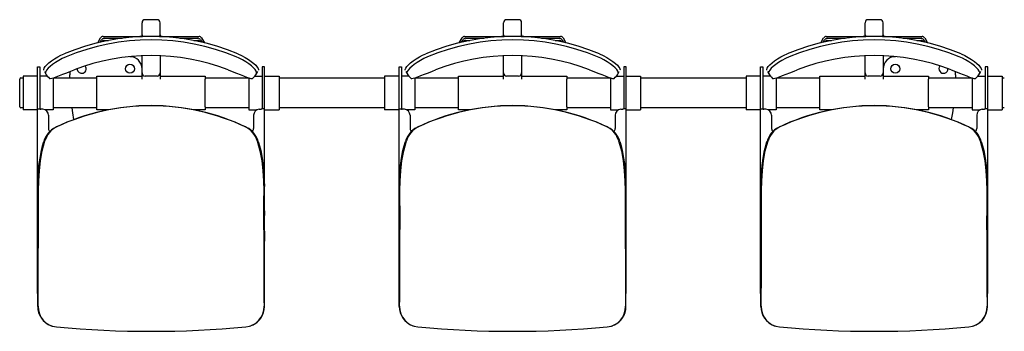
# Model space of a CAD drawing. Extents: x 41 to 555, y -125 to 229.
# Drawn here: x 41 to 368, y -125 to -21 of the extents above; entities that cross this region are included whole.
import ezdxf

# ---------------------------------------------------------------- set-up
doc = ezdxf.new("R2010")
doc.units = 0
doc.layers.get('0').update_dxf_attribs({"linetype": 'CONTINUOUS'})

msp = doc.modelspace()

# ---------------------------------------------------------------- linework, layer by layer
at = {"color": 7, "linetype": 'CONTINUOUS'}
for p, q in [((81.76, -26.35), (81.76, -22.38)), ((86.76, -21.39), (82.76, -21.39)), ((87.76, -26.35), (87.76, -22.38)), ((201.76, -26.35), (201.76, -22.38)), ((206.76, -21.39), (202.76, -21.39)), ((207.76, -26.35), (207.76, -22.38)), ((321.76, -26.35), (321.76, -22.38)), ((326.76, -21.39), (322.76, -21.39)), ((327.76, -26.35), (327.76, -22.38)), ((67.04, -29.06), (67.98, -27.45)), ((67.84, -28.87), (68.32, -28.04)), ((68.84, -26.95), (81.96, -26.95)), ((69.19, -27.55), (75.18, -27.55)), ((69.19, -28.28), (70.61, -28.28)), ((81.76, -26.95), (81.76, -26.35)), ((87.56, -26.95), (100.67, -26.95)), ((87.76, -26.35), (87.76, -26.95)), ((94.34, -27.55), (100.33, -27.55)), ((98.91, -28.28), (100.33, -28.28)), ((101.19, -28.04), (101.68, -28.87)), ((101.54, -27.45), (102.48, -29.06)), ((187.04, -29.06), (187.98, -27.45)), ((187.84, -28.87), (188.32, -28.04)), ((188.84, -26.95), (201.96, -26.95)), ((189.19, -27.55), (195.18, -27.55)), ((189.19, -28.28), (190.61, -28.28)), ((201.76, -26.95), (201.76, -26.35)), ((207.56, -26.95), (220.67, -26.95)), ((207.76, -26.35), (207.76, -26.95)), ((214.34, -27.55), (220.33, -27.55)), ((218.91, -28.28), (220.33, -28.28)), ((221.19, -28.04), (221.68, -28.87)), ((221.54, -27.45), (222.48, -29.06)), ((307.04, -29.06), (307.98, -27.45)), ((307.84, -28.87), (308.32, -28.04)), ((308.84, -26.95), (321.96, -26.95)), ((309.19, -27.55), (315.18, -27.55)), ((309.19, -28.28), (310.61, -28.28)), ((321.76, -26.95), (321.76, -26.35)), ((327.56, -26.95), (340.67, -26.95)), ((327.76, -26.35), (327.76, -26.95)), ((334.34, -27.55), (340.33, -27.55)), ((338.91, -28.28), (340.33, -28.28)), ((341.19, -28.04), (341.68, -28.87)), ((341.54, -27.45), (342.48, -29.06)), ((77.76, -33.65), (77.69, -33.65)), ((81.76, -38.56), (81.76, -33.36)), ((87.76, -33.36), (87.76, -38.56)), ((201.76, -38.56), (201.76, -33.36)), ((207.76, -33.36), (207.76, -38.56)), ((321.76, -38.56), (321.76, -33.36)), ((327.76, -33.36), (327.76, -38.56)), ((331.82, -33.65), (331.76, -33.65)), ((47.06, -37.05), (47.86, -37.05)), ((47.06, -38.23), (47.06, -37.05)), ((47.06, -50.95), (47.06, -38.23)), ((47.86, -37.05), (47.86, -38.23)), ((47.86, -38.23), (47.86, -50.95)), ((49.37, -38.55), (49.97, -39.61)), ((57.76, -38.58), (57.76, -39.65)), ((81.76, -39.05), (81.76, -38.56)), ((81.76, -41.05), (81.76, -39.05)), ((87.76, -38.56), (87.76, -39.05)), ((87.76, -39.05), (87.76, -41.05)), ((119.54, -39.61), (120.15, -38.55)), ((122.46, -37.05), (121.66, -37.05)), ((121.66, -37.05), (121.66, -38.23)), ((121.66, -38.23), (121.66, -50.95)), ((122.46, -38.23), (122.46, -37.05)), ((122.46, -50.95), (122.46, -38.23)), ((167.06, -37.05), (167.86, -37.05)), ((167.06, -38.23), (167.06, -37.05)), ((167.06, -50.95), (167.06, -38.23)), ((167.86, -37.05), (167.86, -38.23)), ((167.86, -38.23), (167.86, -50.95)), ((169.37, -38.55), (169.97, -39.61)), ((201.76, -39.05), (201.76, -38.56)), ((201.76, -41.05), (201.76, -39.05)), ((207.76, -38.56), (207.76, -39.05)), ((207.76, -39.05), (207.76, -41.05)), ((239.54, -39.61), (240.15, -38.55)), ((242.46, -37.05), (241.66, -37.05)), ((241.66, -37.05), (241.66, -38.23)), ((241.66, -38.23), (241.66, -50.95)), ((242.46, -38.23), (242.46, -37.05)), ((242.46, -50.95), (242.46, -38.23)), ((287.06, -37.05), (287.86, -37.05)), ((287.06, -38.23), (287.06, -37.05)), ((287.06, -50.95), (287.06, -38.23)), ((287.86, -37.05), (287.86, -38.23)), ((287.86, -38.23), (287.86, -50.95)), ((289.37, -38.55), (289.97, -39.61)), ((321.76, -39.05), (321.76, -38.56)), ((321.76, -41.05), (321.76, -39.05)), ((327.76, -38.56), (327.76, -39.05)), ((327.76, -39.05), (327.76, -41.05)), ((351.76, -39.65), (351.76, -38.58)), ((359.54, -39.61), (360.15, -38.55)), ((362.46, -37.05), (361.66, -37.05)), ((361.66, -37.05), (361.66, -38.23)), ((361.66, -38.23), (361.66, -50.95)), ((362.46, -38.23), (362.46, -37.05)), ((362.46, -50.95), (362.46, -38.23)), ((41.16, -41.65), (41.16, -41.05)), ((41.16, -49.65), (41.16, -41.65)), ((41.56, -40.65), (42.26, -40.65)), ((47.06, -40.05), (42.26, -40.05)), ((42.26, -40.05), (42.26, -41.05)), ((42.26, -41.05), (42.26, -50.25)), ((50.29, -40.05), (47.86, -40.05)), ((52.26, -40.68), (52.26, -41.05)), ((52.26, -41.05), (52.26, -50.25)), ((52.36, -40.65), (66.76, -40.65)), ((57.76, -40.65), (57.76, -39.65)), ((66.76, -41.05), (66.76, -40.05)), ((66.76, -40.05), (81.76, -40.05)), ((66.76, -50.25), (66.76, -41.05)), ((81.76, -39.65), (81.76, -40.05)), ((86.76, -40.05), (82.76, -40.05)), ((87.76, -40.05), (102.76, -40.05)), ((102.76, -40.05), (102.76, -41.05)), ((102.76, -40.65), (117.16, -40.65)), ((102.76, -50.25), (102.76, -41.05)), ((117.26, -40.68), (117.26, -41.05)), ((117.26, -41.05), (117.26, -50.25)), ((119.22, -40.05), (121.66, -40.05)), ((122.46, -40.05), (127.26, -40.05)), ((127.26, -40.05), (127.26, -41.05)), ((127.26, -40.65), (162.26, -40.65)), ((127.26, -41.05), (127.26, -50.25)), ((167.06, -40.05), (162.26, -40.05)), ((162.26, -40.05), (162.26, -41.05)), ((162.26, -41.05), (162.26, -50.25)), ((170.29, -40.05), (167.86, -40.05)), ((172.26, -40.68), (172.26, -41.05)), ((172.26, -41.05), (172.26, -50.25)), ((172.36, -40.65), (186.76, -40.65)), ((186.76, -41.05), (186.76, -40.05)), ((186.76, -40.05), (201.76, -40.05)), ((186.76, -50.25), (186.76, -41.05)), ((206.76, -40.05), (202.76, -40.05)), ((207.76, -40.05), (222.76, -40.05)), ((222.76, -40.05), (222.76, -41.05)), ((222.76, -40.65), (237.16, -40.65)), ((222.76, -50.25), (222.76, -41.05)), ((237.26, -40.68), (237.26, -41.05)), ((237.26, -41.05), (237.26, -50.25)), ((239.22, -40.05), (241.66, -40.05)), ((242.46, -40.05), (247.26, -40.05)), ((247.26, -40.05), (247.26, -41.05)), ((247.26, -40.65), (282.26, -40.65)), ((247.26, -41.05), (247.26, -50.25)), ((287.06, -40.05), (282.26, -40.05)), ((282.26, -40.05), (282.26, -41.05)), ((282.26, -41.05), (282.26, -50.25)), ((290.29, -40.05), (287.86, -40.05)), ((292.26, -40.68), (292.26, -41.05)), ((292.26, -41.05), (292.26, -50.25)), ((292.36, -40.65), (306.76, -40.65)), ((306.76, -41.05), (306.76, -40.05)), ((306.76, -40.05), (321.76, -40.05)), ((306.76, -50.25), (306.76, -41.05)), ((326.76, -40.05), (322.76, -40.05)), ((327.76, -40.05), (327.76, -39.65)), ((327.76, -40.05), (342.76, -40.05)), ((342.76, -40.05), (342.76, -41.05)), ((342.76, -40.65), (357.16, -40.65)), ((342.76, -50.25), (342.76, -41.05)), ((351.76, -39.65), (351.75, -40.65)), ((357.26, -40.68), (357.26, -41.05)), ((357.26, -41.05), (357.26, -50.25)), ((359.22, -40.05), (361.66, -40.05)), ((362.46, -40.05), (367.26, -40.05)), ((367.26, -40.05), (367.26, -41.05)), ((367.26, -40.65), (367.96, -40.65)), ((367.26, -41.05), (367.26, -50.25)), ((41.16, -50.25), (41.16, -49.65)), ((42.26, -50.65), (41.56, -50.65)), ((42.26, -50.25), (42.26, -51.25)), ((47.06, -51.25), (42.26, -51.25)), ((47.06, -112.15), (47.06, -50.95)), ((47.06, -50.95), (47.93, -50.95)), ((47.93, -50.95), (47.93, -51)), ((47.93, -51), (48.15, -51.02)), ((48.86, -51.07), (48.15, -51.02)), ((52.26, -51.25), (49.56, -51.25)), ((52.26, -50.25), (52.26, -51.25)), ((66.76, -50.65), (52.26, -50.65)), ((66.76, -51.25), (66.76, -50.25)), ((70.79, -51.25), (66.76, -51.25)), ((102.76, -51.25), (98.73, -51.25)), ((102.76, -50.25), (102.76, -51.25)), ((117.26, -50.65), (102.76, -50.65)), ((117.26, -50.25), (117.26, -51.25)), ((117.26, -51.25), (119.95, -51.25)), ((120.66, -51.07), (121.36, -51.02)), ((121.58, -51), (121.36, -51.02)), ((121.58, -50.95), (121.58, -51)), ((122.46, -50.95), (121.58, -50.95)), ((122.46, -112.15), (122.46, -50.95)), ((122.46, -51.25), (127.26, -51.25)), ((127.26, -50.25), (127.26, -51.25)), ((162.26, -50.65), (127.26, -50.65)), ((162.26, -50.25), (162.26, -51.25)), ((167.06, -51.25), (162.26, -51.25)), ((167.06, -112.15), (167.06, -50.95)), ((167.06, -50.95), (167.93, -50.95)), ((167.93, -50.95), (167.93, -51)), ((167.93, -51), (168.15, -51.02)), ((168.86, -51.07), (168.15, -51.02)), ((172.26, -51.25), (169.56, -51.25)), ((172.26, -50.25), (172.26, -51.25)), ((186.76, -50.65), (172.26, -50.65)), ((186.76, -51.25), (186.76, -50.25)), ((190.79, -51.25), (186.76, -51.25)), ((222.76, -51.25), (218.73, -51.25)), ((222.76, -50.25), (222.76, -51.25)), ((237.26, -50.65), (222.76, -50.65)), ((237.26, -50.25), (237.26, -51.25)), ((237.26, -51.25), (239.95, -51.25)), ((240.66, -51.07), (241.36, -51.02)), ((241.58, -51), (241.36, -51.02)), ((241.58, -50.95), (241.58, -51)), ((242.46, -50.95), (241.58, -50.95)), ((242.46, -112.15), (242.46, -50.95)), ((242.46, -51.25), (247.26, -51.25)), ((247.26, -50.25), (247.26, -51.25)), ((282.26, -50.65), (247.26, -50.65)), ((282.26, -50.25), (282.26, -51.25)), ((287.06, -51.25), (282.26, -51.25)), ((287.06, -112.15), (287.06, -50.95)), ((287.06, -50.95), (287.93, -50.95)), ((287.93, -50.95), (287.93, -51)), ((287.93, -51), (288.15, -51.02)), ((288.86, -51.07), (288.15, -51.02)), ((292.26, -51.25), (289.56, -51.25)), ((292.26, -50.25), (292.26, -51.25)), ((306.76, -50.65), (292.26, -50.65)), ((306.76, -51.25), (306.76, -50.25)), ((310.79, -51.25), (306.76, -51.25)), ((342.76, -51.25), (338.73, -51.25)), ((342.76, -50.25), (342.76, -51.25)), ((357.26, -50.65), (342.76, -50.65)), ((357.26, -50.25), (357.26, -51.25)), ((357.26, -51.25), (359.95, -51.25)), ((360.66, -51.07), (361.36, -51.02)), ((361.58, -51), (361.36, -51.02)), ((361.58, -50.95), (361.58, -51)), ((362.46, -50.95), (361.58, -50.95)), ((362.46, -112.15), (362.46, -50.95)), ((362.46, -51.25), (367.26, -51.25)), ((367.26, -50.25), (367.26, -51.25)), ((367.96, -50.65), (367.26, -50.65)), ((50.72, -53.06), (50.72, -57.47)), ((118.8, -53.06), (118.8, -57.47)), ((170.72, -53.06), (170.72, -57.47)), ((238.8, -53.06), (238.8, -57.47)), ((290.72, -53.06), (290.72, -57.47)), ((358.8, -53.06), (358.8, -57.47)), ((47.56, -69.78), (47.56, -69.76)), ((121.96, -69.76), (121.96, -69.78)), ((167.56, -69.78), (167.56, -69.76)), ((241.96, -69.76), (241.96, -69.78)), ((287.56, -69.78), (287.56, -69.76)), ((361.96, -69.76), (361.96, -69.78)), ((47.19, -74.79), (47.16, -76.64)), ((47.16, -76.64), (47.19, -74.79)), ((122.36, -76.64), (122.33, -74.79)), ((122.33, -74.79), (122.36, -76.64)), ((167.19, -74.79), (167.16, -76.64)), ((167.16, -76.64), (167.19, -74.79)), ((242.36, -76.64), (242.33, -74.79)), ((242.33, -74.79), (242.36, -76.64)), ((287.19, -74.79), (287.16, -76.64)), ((287.16, -76.64), (287.19, -74.79)), ((362.36, -76.64), (362.33, -74.79)), ((362.33, -74.79), (362.36, -76.64)), ((47.16, -76.64), (47.16, -84.75)), ((122.36, -84.75), (122.36, -76.64)), ((167.16, -76.64), (167.16, -84.75)), ((242.36, -84.75), (242.36, -76.64)), ((287.16, -76.64), (287.16, -84.75)), ((362.36, -84.75), (362.36, -76.64)), ((47.16, -94.75), (47.16, -104.75)), ((167.16, -94.75), (167.16, -104.75)), ((287.16, -94.75), (287.16, -104.75)), ((47.16, -112.15), (47.06, -112.15)), ((122.36, -112.15), (122.46, -112.15)), ((167.16, -112.15), (167.06, -112.15)), ((242.36, -112.15), (242.46, -112.15)), ((287.16, -112.15), (287.06, -112.15)), ((362.36, -112.15), (362.46, -112.15))]:
    msp.add_line(p, q, dxfattribs=at)
for points in [[(49.15, -38.16), (49.12, -37.86), (49.28, -37.44), (49.62, -36.92), (50.16, -36.33), (50.86, -35.68), (51.73, -35.01), (52.73, -34.35), (53.83, -33.7), (54.86, -33.18), (55.93, -32.7)], [(56.54, -33.71), (55.31, -34.27), (54.14, -34.88), (53.05, -35.53), (52.08, -36.2), (51.26, -36.86), (50.6, -37.49), (50.11, -38.07), (49.81, -38.56), (49.7, -38.91), (49.73, -39.17)], [(119.78, -39.17), (119.81, -38.86), (119.65, -38.44), (119.3, -37.93), (118.76, -37.33), (118.05, -36.69), (117.19, -36.02), (116.18, -35.35), (115.08, -34.71), (114.05, -34.19), (112.98, -33.71)], [(113.59, -32.7), (114.82, -33.26), (115.99, -33.87), (117.07, -34.53), (118.04, -35.2), (118.86, -35.86), (119.52, -36.49), (120, -37.07), (120.3, -37.56), (120.41, -37.9), (120.37, -38.16)], [(169.15, -38.16), (169.12, -37.86), (169.28, -37.44), (169.62, -36.92), (170.16, -36.33), (170.86, -35.68), (171.73, -35.01), (172.73, -34.35), (173.83, -33.7), (174.86, -33.18), (175.93, -32.7)], [(176.54, -33.71), (175.31, -34.27), (174.14, -34.88), (173.05, -35.53), (172.08, -36.2), (171.26, -36.86), (170.6, -37.49), (170.11, -38.07), (169.81, -38.56), (169.7, -38.91), (169.73, -39.17)], [(239.78, -39.17), (239.81, -38.86), (239.65, -38.44), (239.3, -37.93), (238.76, -37.33), (238.05, -36.69), (237.19, -36.02), (236.18, -35.35), (235.08, -34.71), (234.05, -34.19), (232.98, -33.71)], [(233.59, -32.7), (234.82, -33.26), (235.99, -33.87), (237.07, -34.53), (238.04, -35.2), (238.86, -35.86), (239.52, -36.49), (240, -37.07), (240.3, -37.56), (240.41, -37.9), (240.37, -38.16)], [(289.15, -38.16), (289.12, -37.86), (289.28, -37.44), (289.62, -36.92), (290.16, -36.33), (290.86, -35.68), (291.73, -35.01), (292.73, -34.35), (293.83, -33.7), (294.86, -33.18), (295.93, -32.7)], [(296.54, -33.71), (295.31, -34.27), (294.14, -34.88), (293.05, -35.53), (292.08, -36.2), (291.26, -36.86), (290.6, -37.49), (290.11, -38.07), (289.81, -38.56), (289.7, -38.91), (289.73, -39.17)], [(359.78, -39.17), (359.81, -38.86), (359.65, -38.44), (359.3, -37.93), (358.76, -37.33), (358.05, -36.69), (357.19, -36.02), (356.18, -35.35), (355.08, -34.71), (354.05, -34.19), (352.98, -33.71)], [(353.59, -32.7), (354.82, -33.26), (355.99, -33.87), (357.07, -34.53), (358.04, -35.2), (358.86, -35.86), (359.52, -36.49), (360, -37.07), (360.3, -37.56), (360.41, -37.9), (360.37, -38.16)], [(51.07, -40.84), (51.32, -40.89), (51.78, -40.82), (52.45, -40.62), (53.31, -40.32), (54.34, -39.93), (55.51, -39.47), (56.79, -38.96), (58.16, -38.43), (59.2, -38.02)], [(110.32, -38.02), (111.72, -38.57), (113.07, -39.1), (114.33, -39.6), (115.47, -40.04), (116.45, -40.41), (117.26, -40.68), (117.87, -40.85), (118.28, -40.89), (118.44, -40.84)], [(171.07, -40.84), (171.32, -40.89), (171.78, -40.82), (172.45, -40.62), (173.31, -40.32), (174.34, -39.93), (175.51, -39.47), (176.79, -38.96), (178.16, -38.43), (179.2, -38.02)], [(230.32, -38.02), (231.72, -38.57), (233.07, -39.1), (234.33, -39.6), (235.47, -40.04), (236.45, -40.41), (237.26, -40.68), (237.87, -40.85), (238.28, -40.89), (238.44, -40.84)], [(291.07, -40.84), (291.32, -40.89), (291.78, -40.82), (292.45, -40.62), (293.31, -40.32), (294.34, -39.93), (295.51, -39.47), (296.79, -38.96), (298.16, -38.43), (299.2, -38.02)], [(350.32, -38.02), (351.72, -38.57), (353.07, -39.1), (354.33, -39.6), (355.47, -40.04), (356.45, -40.41), (357.26, -40.68), (357.87, -40.85), (358.28, -40.89), (358.44, -40.84)], [(59.15, -54.5), (58.76, -52.29), (58.52, -50.65)], [(351, -50.65), (350.75, -52.29), (350.37, -54.5)], [(47.27, -116.34), (47.3, -113.94), (47.31, -111.6), (47.32, -109.31), (47.32, -107.05), (47.32, -104.82), (47.33, -102.59), (47.33, -100.35), (47.37, -94.15), (47.41, -87.94), (47.41, -84.65), (47.38, -81.35), (47.38, -78.04), (47.46, -74.75), (47.68, -71.45), (48.03, -68.16), (48.64, -64.88), (49.55, -61.59)], [(48.36, -64.76), (48.76, -63.25), (49.19, -61.74)], [(119.96, -61.59), (120.88, -64.88), (121.48, -68.16), (121.84, -71.45), (122.06, -74.75), (122.14, -78.04), (122.13, -81.35), (122.11, -84.65), (122.1, -87.94), (122.15, -94.26), (122.19, -100.58), (122.19, -106.84), (122.2, -108.68), (122.2, -110.55), (122.21, -112.45), (122.23, -114.37), (122.25, -116.34)], [(120.33, -61.74), (120.76, -63.25), (121.16, -64.76)], [(167.27, -116.34), (167.3, -113.94), (167.31, -111.6), (167.32, -109.31), (167.32, -107.05), (167.32, -104.82), (167.33, -102.59), (167.33, -100.35), (167.37, -94.15), (167.41, -87.94), (167.41, -84.65), (167.38, -81.35), (167.38, -78.04), (167.46, -74.75), (167.68, -71.45), (168.03, -68.16), (168.64, -64.88), (169.55, -61.59)], [(168.36, -64.76), (168.76, -63.25), (169.19, -61.74)], [(239.96, -61.59), (240.88, -64.88), (241.48, -68.16), (241.84, -71.45), (242.06, -74.75), (242.14, -78.04), (242.13, -81.35), (242.11, -84.65), (242.1, -87.94), (242.15, -94.26), (242.19, -100.58), (242.19, -106.84), (242.2, -108.68), (242.2, -110.55), (242.21, -112.45), (242.23, -114.37), (242.25, -116.34)], [(240.33, -61.74), (240.76, -63.25), (241.16, -64.76)], [(287.27, -116.34), (287.3, -113.94), (287.31, -111.6), (287.32, -109.31), (287.32, -107.05), (287.32, -104.82), (287.33, -102.59), (287.33, -100.35), (287.37, -94.15), (287.41, -87.94), (287.41, -84.65), (287.38, -81.35), (287.38, -78.04), (287.46, -74.75), (287.68, -71.45), (288.03, -68.16), (288.64, -64.88), (289.55, -61.59)], [(288.36, -64.76), (288.76, -63.25), (289.19, -61.74)], [(359.96, -61.59), (360.88, -64.88), (361.48, -68.16), (361.84, -71.45), (362.06, -74.75), (362.14, -78.04), (362.13, -81.35), (362.11, -84.65), (362.1, -87.94), (362.15, -94.26), (362.19, -100.58), (362.19, -106.84), (362.2, -108.68), (362.2, -110.55), (362.21, -112.45), (362.23, -114.37), (362.25, -116.34)], [(360.33, -61.74), (360.76, -63.25), (361.16, -64.76)], [(47.56, -69.76), (47.9, -67.25), (48.36, -64.76)], [(121.16, -64.76), (121.61, -67.25), (121.96, -69.76)], [(167.56, -69.76), (167.9, -67.25), (168.36, -64.76)], [(241.16, -64.76), (241.61, -67.25), (241.96, -69.76)], [(287.56, -69.76), (287.9, -67.25), (288.36, -64.76)], [(361.16, -64.76), (361.61, -67.25), (361.96, -69.76)], [(47.19, -74.79), (47.33, -72.29), (47.56, -69.78)], [(121.96, -69.78), (122.19, -72.29), (122.33, -74.79)], [(167.19, -74.79), (167.33, -72.29), (167.56, -69.78)], [(241.96, -69.78), (242.19, -72.29), (242.33, -74.79)], [(287.19, -74.79), (287.33, -72.29), (287.56, -69.78)], [(361.96, -69.78), (362.19, -72.29), (362.33, -74.79)], [(47.16, -94.75), (47.17, -87.93), (47.16, -84.75)], [(122.36, -84.75), (122.34, -87.93), (122.36, -94.75)], [(167.16, -94.75), (167.17, -87.93), (167.16, -84.75)], [(242.36, -84.75), (242.34, -87.93), (242.36, -94.75)], [(287.16, -94.75), (287.17, -87.93), (287.16, -84.75)], [(362.36, -84.75), (362.34, -87.93), (362.36, -94.75)], [(122.36, -116.41), (122.36, -116.1), (122.36, -113.69), (122.36, -111.3), (122.36, -108.94), (122.36, -104.23), (122.36, -99.5), (122.36, -94.75)], [(242.36, -116.41), (242.36, -116.1), (242.36, -113.69), (242.36, -111.3), (242.36, -108.94), (242.36, -104.23), (242.36, -99.5), (242.36, -94.75)], [(362.36, -116.41), (362.36, -116.1), (362.36, -113.69), (362.36, -111.3), (362.36, -108.94), (362.36, -104.23), (362.36, -99.5), (362.36, -94.75)], [(47.16, -116.41), (47.16, -116.38), (47.16, -113.97), (47.16, -111.58), (47.16, -109.21), (47.16, -106.86), (47.16, -104.75)], [(167.16, -116.41), (167.16, -116.38), (167.16, -113.97), (167.16, -111.58), (167.16, -109.21), (167.16, -106.86), (167.16, -104.75)], [(287.16, -116.41), (287.16, -116.38), (287.16, -113.97), (287.16, -111.58), (287.16, -109.21), (287.16, -106.86), (287.16, -104.75)]]:
    msp.add_lwpolyline(points, dxfattribs=at)
for centre in [(77.76, -37.65), (331.76, -37.65)]:
    msp.add_circle(centre, 1.5, dxfattribs=at)
for centre, radius, start, end in [((82.75, -22.39), 0.996, 89.787, 179.7844), ((86.76, -22.39), 0.996, 0.2159, 90.2127), ((202.75, -22.39), 0.996, 89.7865, 179.7848), ((206.76, -22.39), 0.996, 0.2152, 90.2135), ((322.75, -22.39), 0.996, 89.7873, 179.7841), ((326.76, -22.39), 0.996, 0.2156, 90.213), ((84.76, -101.49), 74.58, 67.258, 112.7419), ((84.76, -101.54), 73.47, 67.4087, 112.5913), ((68.84, -27.95), 1, 89.92, 149.7099), ((69.19, -28.55), 1, 89.92, 149.7099), ((69.19, -29.28), 1, 89.9198, 149.7099), ((82.75, -26.35), 0.988, 180.0227, 217.3213), ((86.77, -26.35), 0.988, 322.6787, 359.9773), ((100.33, -28.55), 1, 30.2906, 90.0802), ((100.33, -29.28), 1, 30.2905, 90.0804), ((100.68, -27.95), 1, 30.2906, 90.0802), ((204.76, -101.49), 74.58, 67.258, 112.7419), ((204.76, -101.54), 73.47, 67.4087, 112.5913), ((188.84, -27.95), 1, 89.9199, 149.7097), ((189.19, -28.55), 1, 89.9199, 149.7097), ((189.19, -29.28), 1, 89.9197, 149.7097), ((202.75, -26.35), 0.988, 180.0217, 217.3213), ((206.77, -26.35), 0.988, 322.6787, 359.9783), ((220.33, -28.55), 1, 30.2903, 90.0801), ((220.33, -29.28), 1, 30.2903, 90.0803), ((220.68, -27.95), 1, 30.2903, 90.0801), ((324.76, -101.49), 74.58, 67.258, 112.7419), ((324.76, -101.54), 73.47, 67.4087, 112.5913), ((308.84, -27.95), 1, 89.9198, 149.7094), ((309.19, -28.55), 1, 89.9198, 149.7094), ((309.19, -29.28), 1, 89.9196, 149.7095), ((322.75, -26.35), 0.988, 180.0227, 217.3213), ((326.77, -26.35), 0.988, 322.6787, 359.9773), ((340.33, -28.55), 1, 30.2901, 90.08), ((340.33, -29.28), 1, 30.2901, 90.0802), ((340.68, -27.95), 1, 30.2901, 90.08), ((84.76, -104.32), 71.05, 68.9153, 111.0847), ((77.76, -37.65), 4, 0, 90), ((204.76, -104.32), 71.05, 68.9153, 111.0847), ((324.76, -104.32), 71.05, 68.9153, 111.0847), ((331.76, -37.65), 4, 90, 180), ((54.23, -36.94), 5.02, 206.3639, 231.0484), ((61.76, -37.65), 1.5, 179.2809, 270), ((61.76, -37.65), 1.5, 270, 38.8387), ((82.76, -39.05), 1, 180, 270), ((86.76, -39.05), 1, 270, 0), ((115.29, -36.94), 5.02, 308.9516, 333.6324), ((174.23, -36.94), 5.02, 206.364, 231.0485), ((202.76, -39.05), 1, 180, 270), ((206.76, -39.05), 1, 270, 0), ((235.29, -36.94), 5.02, 308.9519, 333.6321), ((294.23, -36.94), 5.02, 206.3639, 231.0487), ((322.76, -39.05), 1, 180, 270), ((326.76, -39.05), 1, 270, 0), ((347.76, -37.65), 1.5, 141.2936, 0.5532), ((355.29, -36.94), 5.02, 308.952, 333.632), ((41.56, -41.05), 0.4, 90, 180), ((41.56, -50.25), 0.4, 180, 270), ((48.72, -53.06), 2, 359.88, 86.0294), ((84.76, -123.22), 73.34, 64.365, 115.635), ((84.76, -123.24), 73.33, 64.7052, 115.2948), ((120.79, -53.06), 2, 93.9704, 180.1201), ((168.72, -53.06), 2, 359.8799, 86.0295), ((204.76, -123.22), 73.34, 64.365, 115.635), ((204.76, -123.24), 73.33, 64.7052, 115.2948), ((240.79, -53.06), 2, 93.9705, 180.1201), ((288.72, -53.06), 2, 359.8799, 86.0296), ((324.76, -123.22), 73.34, 64.365, 115.635), ((324.76, -123.24), 73.33, 64.7052, 115.2948), ((360.79, -53.06), 2, 93.9706, 180.12), ((56.27, -63.7), 7.34, 116.1601, 164.5292), ((56.64, -63.55), 7.35, 115.9019, 164.5641), ((51.92, -57.47), 1.2, 179.9618, 232.2503), ((112.9, -63.53), 7.33, 15.3687, 64.1654), ((113.23, -63.71), 7.37, 15.5446, 63.7661), ((117.6, -57.47), 1.2, 308.2419, 0.0368), ((176.27, -63.7), 7.34, 116.1599, 164.5293), ((176.64, -63.55), 7.35, 115.9019, 164.564), ((171.92, -57.47), 1.2, 179.9627, 232.2494), ((232.9, -63.53), 7.33, 15.3688, 64.1653), ((233.23, -63.71), 7.37, 15.5446, 63.7662), ((237.6, -57.47), 1.2, 308.2419, 0.0368), ((296.27, -63.7), 7.34, 116.16, 164.5293), ((296.64, -63.55), 7.35, 115.9018, 164.5641), ((291.92, -57.47), 1.2, 179.9627, 232.2494), ((352.9, -63.53), 7.33, 15.3686, 64.1654), ((353.23, -63.71), 7.37, 15.5448, 63.7659), ((357.6, -57.47), 1.2, 308.2411, 0.0377), ((106.96, -76.7), 59.8, 168.4878, 173.3597), ((62.52, -76.7), 59.85, 6.6421, 11.5103), ((226.96, -76.7), 59.8, 168.488, 173.3596), ((182.51, -76.71), 59.85, 6.6422, 11.5102), ((346.96, -76.7), 59.8, 168.4879, 173.3597), ((302.52, -76.7), 59.84, 6.6421, 11.5104), ((53.81, -116.54), 6.65, 178.8485, 250.6419), ((53.98, -116.54), 6.71, 178.2741, 264.6879), ((115.53, -116.53), 6.72, 275.3899, 1.6481), ((115.71, -116.55), 6.65, 292.5444, 1.1781), ((173.81, -116.54), 6.65, 178.8486, 250.6418), ((173.98, -116.54), 6.71, 178.2741, 264.6879), ((235.53, -116.53), 6.72, 275.3899, 1.648), ((235.71, -116.55), 6.65, 292.5444, 1.1781), ((293.81, -116.54), 6.65, 178.8486, 250.6418), ((293.98, -116.54), 6.71, 178.2741, 264.6879), ((355.53, -116.53), 6.72, 275.39, 1.648), ((355.71, -116.55), 6.65, 292.5445, 1.1781), ((54.44, -114.81), 8.51, 250.472, 252.7377), ((84.76, 216.7), 341.38, 264.7219, 275.2781), ((115.19, -115.18), 8.13, 287.2567, 289.6913), ((174.44, -114.81), 8.51, 250.4725, 252.7376), ((204.76, 216.7), 341.38, 264.7219, 275.2781), ((235.19, -115.18), 8.13, 287.2569, 289.6915), ((294.44, -114.81), 8.51, 250.4729, 252.7374), ((324.76, 216.7), 341.38, 264.7219, 275.2781), ((355.19, -115.18), 8.13, 287.257, 289.6917)]:
    msp.add_arc(centre, radius, start, end, dxfattribs=at)

doc.saveas('drawing.dxf')
